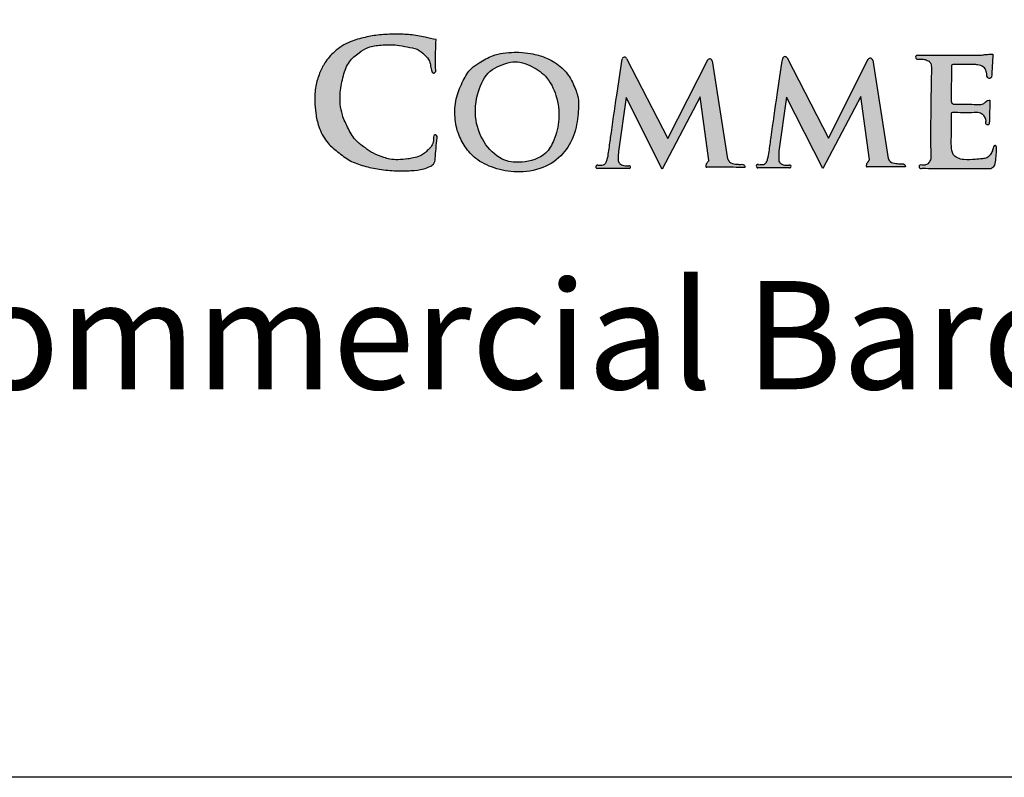
# Model space of a CAD drawing. Extents: x -1788 to -1617, y 2031 to 2286.
# Drawn here: x -1723 to -1705, y 2031 to 2045 of the extents above; entities that cross this region are included whole.
import ezdxf

# ---------------------------------------------------------------- set-up
doc = ezdxf.new("R2010")
doc.units = 0
doc.header["$LTSCALE"] = 10
doc.header["$MEASUREMENT"] = 0
doc.layers.get('0').update_dxf_attribs({"linetype": 'CONTINUOUS'})
doc.layers.add('2812-LOGO$0$CADdetails-7-VERYFINE', color=7, linetype='CONTINUOUS')
doc.styles.get("Standard").update_dxf_attribs({"font": 'calibri.ttf'})

# ---------------------------------------------------------------- blocks, each defined once
blk = doc.blocks.new('COMMERCIAL')
h = blk.add_hatch(color=256)
h.dxf.hatch_style = 1
edge = h.paths.add_edge_path()
edge.add_spline(control_points=[(-1238.986, 364.299), (-1239.053, 364.315), (-1239.211, 364.352), (-1239.46, 364.394), (-1239.743, 364.403), (-1240.024, 364.395), (-1240.306, 364.344), (-1240.597, 364.265), (-1240.859, 364.103), (-1241.043, 363.891), (-1241.15, 363.669), (-1241.225, 363.433), (-1241.237, 363.181), (-1241.216, 362.931), (-1241.158, 362.671), (-1241.032, 362.412), (-1240.808, 362.222), (-1240.589, 362.05), (-1240.317, 361.958), (-1240.029, 361.893), (-1239.736, 361.87), (-1239.462, 361.873), (-1239.249, 361.89), (-1239.115, 361.946), (-1239.017, 361.994), (-1238.996, 362.129), (-1238.99, 362.289), (-1238.973, 362.417), (-1238.964, 362.485)], knot_values=[0, 0, 0, 0, 0.207602, 0.486431, 0.754847, 1.057706, 1.324806, 1.613874, 1.958378, 2.23025, 2.444549, 2.694672, 2.968444, 3.194446, 3.44548, 3.764854, 4.036068, 4.318023, 4.594142, 4.886445, 5.203013, 5.471384, 5.713003, 5.831407, 5.911187, 6.021808, 6.204442, 6.407096, 6.407096, 6.407096, 6.407096], degree=3, periodic=0)
edge.add_spline(control_points=[(-1238.964, 362.485), (-1238.965, 362.502), (-1238.967, 362.53), (-1239.008, 362.545), (-1239.038, 362.515), (-1239.027, 362.465), (-1239.04, 362.393), (-1239.071, 362.316), (-1239.139, 362.259), (-1239.196, 362.195), (-1239.29, 362.142), (-1239.397, 362.112), (-1239.536, 362.089), (-1239.681, 362.075), (-1239.834, 362.084), (-1239.979, 362.128), (-1240.144, 362.184), (-1240.299, 362.303), (-1240.485, 362.424), (-1240.611, 362.651), (-1240.721, 362.879), (-1240.765, 363.11), (-1240.763, 363.358), (-1240.71, 363.623), (-1240.614, 363.894), (-1240.427, 364.052), (-1240.232, 364.176), (-1239.983, 364.202), (-1239.739, 364.213), (-1239.521, 364.16), (-1239.333, 364.14), (-1239.203, 364.025), (-1239.105, 363.924), (-1239.087, 363.798), (-1239.066, 363.721), (-1239.055, 363.689), (-1239.018, 363.672), (-1238.993, 363.71)], knot_values=[0, 0, 0, 0, 0.069778, 0.116662, 0.158055, 0.234481, 0.328317, 0.48679, 0.588341, 0.725141, 0.866328, 1.064137, 1.219478, 1.494861, 1.720952, 1.891681, 2.200687, 2.467913, 2.770088, 3.185052, 3.600596, 3.90102, 4.231836, 4.700131, 5.115675, 5.482086, 5.772138, 6.137738, 6.576725, 6.861868, 7.142891, 7.394707, 7.620585, 7.754942, 7.931252, 8.039366, 8.088364, 8.088364, 8.088364, 8.088364], degree=3, periodic=0)
edge.add_spline(control_points=[(-1238.993, 363.71), (-1238.993, 363.754), (-1238.994, 363.874), (-1238.996, 364.07), (-1238.989, 364.223), (-1238.986, 364.299)], knot_values=[0, 0, 0, 0, 0.131026, 0.360058, 0.589218, 0.589218, 0.589218, 0.589218], degree=3, periodic=0)
h = blk.add_hatch(color=256)
h.dxf.hatch_style = 1
edge = h.paths.add_edge_path()
edge.add_spline(control_points=[(-1237.539, 364.067), (-1237.677, 364.058), (-1237.911, 364.042), (-1238.159, 363.888), (-1238.368, 363.756), (-1238.495, 363.526), (-1238.623, 363.242), (-1238.651, 362.913), (-1238.6, 362.583), (-1238.448, 362.303), (-1238.257, 362.074), (-1237.892, 361.903), (-1237.485, 361.827), (-1237.009, 361.896), (-1236.626, 362.157), (-1236.415, 362.529), (-1236.351, 362.913), (-1236.343, 363.17), (-1236.386, 363.326), (-1236.457, 363.526), (-1236.627, 363.778), (-1236.893, 363.949), (-1237.113, 364.021), (-1237.338, 364.067), (-1237.53, 364.067), (-1237.539, 364.067)], knot_values=[0, 0, 0, 0, 0.405853, 0.6892, 0.865816, 1.135533, 1.464623, 1.814868, 2.140633, 2.442124, 2.751948, 3.132609, 3.568988, 4.065796, 4.520002, 4.925583, 5.324228, 5.683224, 5.704512, 5.963256, 6.233795, 6.56629, 6.885628, 7.242213, 7.253953, 7.253953, 7.253953, 7.253953], degree=3, periodic=0)
edge = h.paths.add_edge_path(flags=16)
edge.add_spline(control_points=[(-1237.609, 363.885), (-1237.745, 363.843), (-1238.026, 363.757), (-1238.243, 363.312), (-1238.288, 362.82), (-1238.102, 362.349), (-1237.769, 362.043), (-1237.348, 362.014), (-1236.973, 362.125), (-1236.775, 362.471), (-1236.692, 362.841), (-1236.74, 363.259), (-1236.927, 363.63), (-1237.2, 363.806), (-1237.426, 363.894), (-1237.55, 363.888), (-1237.609, 363.885)], knot_values=[0, 0, 0, 0, 0.411081, 0.843835, 1.377569, 1.866661, 2.319047, 2.638311, 3.101863, 3.391775, 3.787255, 4.226272, 4.633418, 4.983519, 5.176672, 5.351326, 5.351326, 5.351326, 5.351326], degree=3, periodic=0)
h = blk.add_hatch(color=256)
h.dxf.hatch_style = 1
edge = h.paths.add_edge_path()
edge.add_arc((-1233.923, 363.897), 0.0475, 12.4885, 140.0339)
edge.add_line((-1233.96, 363.928), (-1234.695, 362.47))
edge.add_line((-1234.695, 362.47), (-1235.461, 363.952))
edge.add_arc((-1235.499, 363.931), 0.0438, 28.6048, 176.3787)
edge.add_spline(control_points=[(-1235.542, 363.941), (-1235.576, 363.718), (-1235.651, 363.233), (-1235.734, 362.658), (-1235.786, 362.261), (-1235.812, 362.103), (-1235.84, 362.02), (-1235.886, 361.977), (-1235.941, 361.981), (-1235.975, 361.979), (-1235.992, 361.978)], knot_values=[0, 0, 0, 0, 0.678962, 1.46991, 1.744555, 1.881015, 1.948615, 2.004892, 2.054096, 2.106963, 2.106963, 2.106963, 2.106963], degree=3, periodic=0)
edge.add_arc((-1236.001, 361.948), 0.0309, 72.8948, 272.4984)
edge.add_line((-1236, 361.917), (-1235.41, 361.917))
edge.add_arc((-1235.413, 361.943), 0.0257, 276.3023, 468.9856)
edge.add_spline(control_points=[(-1235.422, 361.967), (-1235.434, 361.966), (-1235.481, 361.963), (-1235.549, 361.972), (-1235.616, 362.028), (-1235.616, 362.123), (-1235.613, 362.19), (-1235.611, 362.229)], knot_values=[0, 0, 0, 0, 0.038851, 0.138891, 0.199045, 0.283157, 0.403066, 0.403066, 0.403066, 0.403066], degree=3, periodic=0)
edge.add_line((-1235.611, 362.229), (-1235.47, 363.227))
edge.add_line((-1235.47, 363.227), (-1234.802, 361.907))
edge.add_line((-1234.802, 361.907), (-1234.097, 363.241))
edge.add_line((-1234.097, 363.241), (-1233.937, 362.066))
edge.add_spline(control_points=[(-1233.937, 362.066), (-1233.948, 362.051), (-1233.967, 362.025), (-1233.992, 361.992), (-1234.002, 361.944), (-1233.988, 361.94)], knot_values=[0, 0, 0, 0, 0.067752, 0.114254, 0.177525, 0.177525, 0.177525, 0.177525], degree=3, periodic=0)
edge.add_spline(control_points=[(-1233.988, 361.94), (-1233.969, 361.94), (-1233.904, 361.941), (-1233.771, 361.936), (-1233.589, 361.943), (-1233.416, 361.935), (-1233.311, 361.936), (-1233.274, 361.936)], knot_values=[0, 0, 0, 0, 0.106826, 0.363247, 0.745999, 1.125091, 1.331726, 1.331726, 1.331726, 1.331726], degree=3, periodic=0)
edge.add_spline(control_points=[(-1233.274, 361.936), (-1233.272, 361.941), (-1233.269, 361.953), (-1233.28, 361.975), (-1233.309, 361.997), (-1233.369, 361.99), (-1233.45, 361.999), (-1233.554, 362.015), (-1233.581, 362.074), (-1233.592, 362.097)], knot_values=[0, 0, 0, 0, 0.015486, 0.038617, 0.068999, 0.117717, 0.209089, 0.324401, 0.396928, 0.396928, 0.396928, 0.396928], degree=3, periodic=0)
edge.add_line((-1233.592, 362.097), (-1233.877, 363.908))
h = blk.add_hatch(color=256)
h.dxf.hatch_style = 1
edge = h.paths.add_edge_path()
edge.add_arc((-1232.53, 363.941), 0.0438, 28.6048, 176.3787)
edge.add_spline(control_points=[(-1232.573, 363.951), (-1232.607, 363.727), (-1232.682, 363.243), (-1232.765, 362.668), (-1232.817, 362.27), (-1232.843, 362.113), (-1232.871, 362.03), (-1232.917, 361.987), (-1232.972, 361.99), (-1233.006, 361.988), (-1233.023, 361.987)], knot_values=[0, 0, 0, 0, 0.678962, 1.46991, 1.744555, 1.881015, 1.948615, 2.004892, 2.054096, 2.106963, 2.106963, 2.106963, 2.106963], degree=3, periodic=0)
edge.add_arc((-1233.032, 361.958), 0.0309, 72.8948, 272.4984)
edge.add_line((-1233.031, 361.927), (-1232.441, 361.927))
edge.add_arc((-1232.444, 361.953), 0.0257, 276.3023, 468.9856)
edge.add_spline(control_points=[(-1232.453, 361.977), (-1232.465, 361.976), (-1232.512, 361.973), (-1232.58, 361.982), (-1232.647, 362.038), (-1232.647, 362.133), (-1232.644, 362.2), (-1232.642, 362.239)], knot_values=[0, 0, 0, 0, 0.038851, 0.138891, 0.199045, 0.283157, 0.403066, 0.403066, 0.403066, 0.403066], degree=3, periodic=0)
edge.add_line((-1232.642, 362.239), (-1232.501, 363.237))
edge.add_line((-1232.501, 363.237), (-1231.833, 361.917))
edge.add_line((-1231.833, 361.917), (-1231.128, 363.25))
edge.add_line((-1231.128, 363.25), (-1230.968, 362.075))
edge.add_spline(control_points=[(-1230.968, 362.075), (-1230.979, 362.06), (-1230.998, 362.035), (-1231.023, 362.002), (-1231.033, 361.954), (-1231.019, 361.949)], knot_values=[0, 0, 0, 0, 0.067752, 0.114254, 0.177525, 0.177525, 0.177525, 0.177525], degree=3, periodic=0)
edge.add_spline(control_points=[(-1231.019, 361.949), (-1231, 361.95), (-1230.935, 361.95), (-1230.802, 361.946), (-1230.62, 361.953), (-1230.447, 361.945), (-1230.342, 361.945), (-1230.305, 361.945)], knot_values=[0, 0, 0, 0, 0.106826, 0.363247, 0.745999, 1.125091, 1.331726, 1.331726, 1.331726, 1.331726], degree=3, periodic=0)
edge.add_spline(control_points=[(-1230.305, 361.945), (-1230.304, 361.95), (-1230.3, 361.963), (-1230.311, 361.985), (-1230.34, 362.007), (-1230.4, 362), (-1230.481, 362.009), (-1230.585, 362.025), (-1230.612, 362.084), (-1230.623, 362.107)], knot_values=[0, 0, 0, 0, 0.015486, 0.038617, 0.068999, 0.117717, 0.209089, 0.324401, 0.396928, 0.396928, 0.396928, 0.396928], degree=3, periodic=0)
edge.add_line((-1230.623, 362.107), (-1230.908, 363.917))
edge.add_arc((-1230.954, 363.907), 0.0475, 12.4885, 140.0339)
edge.add_line((-1230.991, 363.938), (-1231.726, 362.48))
edge.add_line((-1231.726, 362.48), (-1232.492, 363.962))
h = blk.add_hatch(color=256)
h.dxf.hatch_style = 1
edge = h.paths.add_edge_path()
edge.add_spline(control_points=[(-1229.455, 363.162), (-1229.455, 363.174), (-1229.455, 363.312), (-1229.453, 363.521), (-1229.45, 363.716), (-1229.449, 363.787)], knot_values=[0, 0, 0, 0, 0.038716, 0.413978, 0.625449, 0.625449, 0.625449, 0.625449], degree=3, periodic=0)
edge.add_spline(control_points=[(-1229.449, 363.787), (-1229.452, 363.803), (-1229.458, 363.841), (-1229.418, 363.841), (-1229.395, 363.841)], knot_values=[0, 0, 0, 0, 0.041694, 0.096645, 0.096645, 0.096645, 0.096645], degree=3, periodic=0)
edge.add_spline(control_points=[(-1229.395, 363.841), (-1229.263, 363.84), (-1229.131, 363.839), (-1228.999, 363.838)], knot_values=[0, 0, 0, 0, 0.458531, 0.458531, 0.458531, 0.458531], degree=3, periodic=0)
edge.add_spline(control_points=[(-1228.999, 363.838), (-1228.988, 363.836), (-1228.94, 363.827), (-1228.854, 363.809), (-1228.801, 363.714), (-1228.797, 363.652), (-1228.795, 363.622)], knot_values=[0, 0, 0, 0, 0.033319, 0.147378, 0.242418, 0.334261, 0.334261, 0.334261, 0.334261], degree=3, periodic=0)
edge.add_spline(control_points=[(-1228.795, 363.622), (-1228.782, 363.602), (-1228.758, 363.564), (-1228.724, 363.591), (-1228.709, 363.604)], knot_values=[0, 0, 0, 0, 0.058763, 0.109228, 0.109228, 0.109228, 0.109228], degree=3, periodic=0)
edge.add_spline(control_points=[(-1228.709, 363.604), (-1228.7, 363.745), (-1228.691, 363.887), (-1228.682, 364.028)], knot_values=[0, 0, 0, 0, 0.491778, 0.491778, 0.491778, 0.491778], degree=3, periodic=0)
edge.add_spline(control_points=[(-1228.682, 364.028), (-1228.69, 364.029), (-1228.733, 364.035), (-1228.804, 364.024), (-1228.866, 364.018), (-1228.892, 364.015)], knot_values=[0, 0, 0, 0, 0.023936, 0.130599, 0.211212, 0.211212, 0.211212, 0.211212], degree=3, periodic=0)
edge.add_line((-1228.892, 364.015), (-1230.079, 364.014))
edge.add_arc((-1230.077, 363.975), 0.0384, 92.4711, 274.8953)
edge.add_spline(control_points=[(-1230.074, 363.937), (-1230.051, 363.938), (-1230.006, 363.94), (-1229.946, 363.934), (-1229.898, 363.918), (-1229.858, 363.898), (-1229.825, 363.846), (-1229.823, 363.801), (-1229.821, 363.772)], knot_values=[0, 0, 0, 0, 0.068285, 0.136165, 0.180193, 0.217453, 0.269187, 0.353402, 0.353402, 0.353402, 0.353402], degree=3, periodic=0)
edge.add_spline(control_points=[(-1229.821, 363.772), (-1229.829, 363.332), (-1229.84, 362.772), (-1229.834, 362.212), (-1229.833, 362.093)], knot_values=[0, 0, 0, 0, 1.321593, 1.679025, 1.679025, 1.679025, 1.679025], degree=3, periodic=0)
edge.add_spline(control_points=[(-1229.833, 362.093), (-1229.843, 362.07), (-1229.863, 362.023), (-1229.925, 361.975), (-1229.972, 361.978), (-1229.994, 361.979)], knot_values=[0, 0, 0, 0, 0.076006, 0.151463, 0.215869, 0.215869, 0.215869, 0.215869], degree=3, periodic=0)
edge.add_spline(control_points=[(-1229.994, 361.979), (-1230.011, 361.982), (-1230.035, 361.985), (-1230.053, 361.957), (-1230.048, 361.915), (-1230.011, 361.918), (-1229.986, 361.92)], knot_values=[0, 0, 0, 0, 0.04397, 0.065049, 0.091514, 0.154033, 0.154033, 0.154033, 0.154033], degree=3, periodic=0)
edge.add_spline(control_points=[(-1229.986, 361.92), (-1229.842, 361.919), (-1229.426, 361.916), (-1229.009, 361.915), (-1228.737, 361.914)], knot_values=[0, 0, 0, 0, 0.430242, 1.249121, 1.249121, 1.249121, 1.249121], degree=3, periodic=0)
edge.add_spline(control_points=[(-1228.737, 361.914), (-1228.726, 361.918), (-1228.699, 361.926), (-1228.643, 361.968), (-1228.63, 362.077), (-1228.619, 362.184), (-1228.618, 362.256), (-1228.618, 362.282)], knot_values=[0, 0, 0, 0, 0.034228, 0.082182, 0.201518, 0.336359, 0.415157, 0.415157, 0.415157, 0.415157], degree=3, periodic=0)
edge.add_spline(control_points=[(-1228.618, 362.282), (-1228.616, 362.3), (-1228.612, 362.327), (-1228.652, 362.353), (-1228.685, 362.3), (-1228.687, 362.239), (-1228.733, 362.168), (-1228.793, 362.106), (-1228.897, 362.096), (-1229.036, 362.082), (-1229.192, 362.071), (-1229.336, 362.101), (-1229.44, 362.184), (-1229.456, 362.36), (-1229.449, 362.601), (-1229.448, 362.798), (-1229.448, 362.913)], knot_values=[0, 0, 0, 0, 0.048951, 0.074492, 0.114807, 0.191044, 0.271745, 0.357695, 0.438476, 0.573328, 0.78299, 0.904753, 1.006444, 1.157427, 1.401375, 1.745267, 1.745267, 1.745267, 1.745267], degree=3, periodic=0)
edge.add_spline(control_points=[(-1229.448, 362.913), (-1229.449, 362.929), (-1229.45, 362.961), (-1229.249, 362.948), (-1229.111, 362.953), (-1228.986, 362.958)], knot_values=[0, 0, 0, 0, 0.039277, 0.08087, 0.495569, 0.495569, 0.495569, 0.495569], degree=3, periodic=0)
edge.add_spline(control_points=[(-1228.986, 362.958), (-1228.952, 362.955), (-1228.892, 362.95), (-1228.843, 362.88), (-1228.819, 362.829), (-1228.816, 362.796), (-1228.815, 362.788)], knot_values=[0, 0, 0, 0, 0.097009, 0.170036, 0.239905, 0.26652, 0.26652, 0.26652, 0.26652], degree=3, periodic=0)
edge.add_spline(control_points=[(-1228.815, 362.788), (-1228.815, 362.763), (-1228.814, 362.728), (-1228.777, 362.723), (-1228.754, 362.73), (-1228.749, 362.771), (-1228.747, 362.8), (-1228.746, 362.82)], knot_values=[0, 0, 0, 0, 0.061895, 0.084734, 0.100773, 0.130439, 0.192031, 0.192031, 0.192031, 0.192031], degree=3, periodic=0)
edge.add_line((-1228.746, 362.82), (-1228.738, 363.179))
edge.add_spline(control_points=[(-1228.738, 363.179), (-1228.754, 363.179), (-1228.786, 363.179), (-1228.822, 363.145), (-1228.858, 363.11), (-1228.893, 363.104), (-1228.909, 363.102)], knot_values=[0, 0, 0, 0, 0.080643, 0.157807, 0.249397, 0.334256, 0.334256, 0.334256, 0.334256], degree=3, periodic=0)
edge.add_spline(control_points=[(-1228.909, 363.102), (-1229.02, 363.103), (-1229.189, 363.104), (-1229.359, 363.107), (-1229.419, 363.108)], knot_values=[0, 0, 0, 0, 0.330815, 0.509651, 0.509651, 0.509651, 0.509651], degree=3, periodic=0)
edge.add_spline(control_points=[(-1229.419, 363.108), (-1229.429, 363.113), (-1229.452, 363.123), (-1229.454, 363.148), (-1229.455, 363.162)], knot_values=[0, 0, 0, 0, 0.032229, 0.069068, 0.069068, 0.069068, 0.069068], degree=3, periodic=0)
for p, q in [((-1230.076, 364.014), (-1228.892, 364.015)), ((-1235.46, 363.95), (-1234.695, 362.47)), ((-1234.695, 362.47), (-1233.96, 363.928)), ((-1232.491, 363.96), (-1231.726, 362.48)), ((-1231.726, 362.48), (-1230.991, 363.938)), ((-1231.128, 363.25), (-1231.833, 361.917)), ((-1230.968, 362.075), (-1231.128, 363.25)), ((-1235.47, 363.227), (-1235.611, 362.229)), ((-1234.802, 361.907), (-1235.47, 363.227)), ((-1234.097, 363.241), (-1234.802, 361.907)), ((-1233.937, 362.066), (-1234.097, 363.241)), ((-1232.501, 363.237), (-1232.642, 362.239)), ((-1231.833, 361.917), (-1232.501, 363.237)), ((-1235.416, 361.917), (-1236, 361.917)), ((-1232.447, 361.927), (-1233.031, 361.927))]:
    blk.add_line(p, q)
for points in [[(-1233.877, 363.908), (-1233.592, 362.094)], [(-1230.908, 363.917), (-1230.623, 362.104)], [(-1228.738, 363.179), (-1228.746, 362.82)]]:
    blk.add_lwpolyline(points)
for centre, radius, start, end in [((-1235.499, 363.931), 0.0438, 26.0489, 166.1128), ((-1232.53, 363.941), 0.0438, 26.0489, 166.1128), ((-1230.077, 363.975), 0.0384, 87.6472, 274.8953), ((-1233.923, 363.897), 0.0475, 12.4884, 145.3386), ((-1230.954, 363.907), 0.0475, 12.4884, 145.3386), ((-1236.001, 361.948), 0.0309, 72.8947, 272.4984), ((-1233.032, 361.958), 0.0309, 72.8947, 272.4984), ((-1232.444, 361.953), 0.0257, 263.6977, 108.9856), ((-1235.413, 361.943), 0.0257, 263.6977, 108.9856)]:
    blk.add_arc(centre, radius, start, end)
for points in [[(-1238.986, 364.299), (-1239.188, 364.345), (-1239.464, 364.389), (-1239.732, 364.4), (-1240.035, 364.386), (-1240.298, 364.341), (-1240.574, 364.258), (-1240.867, 364.075), (-1241.044, 363.869), (-1241.14, 363.678), (-1241.212, 363.438), (-1241.231, 363.165), (-1241.212, 362.94), (-1241.155, 362.696), (-1241.006, 362.413), (-1240.809, 362.226), (-1240.579, 362.063), (-1240.321, 361.964), (-1240.036, 361.902), (-1239.721, 361.874), (-1239.452, 361.877), (-1239.213, 361.91), (-1239.103, 361.953), (-1239.035, 361.996), (-1239.002, 362.101), (-1238.987, 362.284), (-1238.964, 362.485)], [(-1238.993, 363.71), (-1238.994, 363.841), (-1238.994, 364.07), (-1238.986, 364.299)], [(-1228.892, 364.015), (-1228.812, 364.024), (-1228.706, 364.031), (-1228.682, 364.028)], [(-1228.682, 364.028), (-1228.709, 363.604)], [(-1237.609, 363.885), (-1237.984, 363.715), (-1238.202, 363.342), (-1238.246, 362.81), (-1238.063, 362.356), (-1237.714, 362.069), (-1237.396, 362.034), (-1236.963, 362.199), (-1236.805, 362.443), (-1236.716, 362.828), (-1236.768, 363.264), (-1236.964, 363.621), (-1237.251, 363.821), (-1237.434, 363.882), (-1237.609, 363.885)], [(-1235.992, 361.978), (-1235.939, 361.979), (-1235.89, 361.983), (-1235.847, 362.019), (-1235.82, 362.081), (-1235.794, 362.215), (-1235.756, 362.487), (-1235.644, 363.27), (-1235.542, 363.941)], [(-1233.023, 361.987), (-1232.97, 361.989), (-1232.921, 361.993), (-1232.878, 362.029), (-1232.851, 362.091), (-1232.825, 362.225), (-1232.787, 362.497), (-1232.675, 363.28), (-1232.573, 363.951)], [(-1230.074, 363.937), (-1230.006, 363.938), (-1229.938, 363.93), (-1229.897, 363.916), (-1229.864, 363.898), (-1229.835, 363.855), (-1229.821, 363.772)], [(-1229.395, 363.841), (-1229.449, 363.829), (-1229.449, 363.787)], [(-1228.999, 363.838), (-1229.395, 363.841)], [(-1228.795, 363.622), (-1228.808, 363.712), (-1228.859, 363.793), (-1228.966, 363.832), (-1228.999, 363.838)], [(-1229.821, 363.772), (-1229.836, 362.451), (-1229.833, 362.093)], [(-1229.449, 363.787), (-1229.452, 363.576), (-1229.455, 363.2), (-1229.455, 363.162)], [(-1228.709, 363.604), (-1228.753, 363.58), (-1228.795, 363.622)], [(-1229.455, 363.162), (-1229.446, 363.126), (-1229.419, 363.108)], [(-1229.419, 363.108), (-1229.24, 363.105), (-1228.909, 363.102)], [(-1228.618, 362.282), (-1228.624, 362.331), (-1228.646, 362.344), (-1228.673, 362.314), (-1228.694, 362.241), (-1228.734, 362.171), (-1228.798, 362.114), (-1228.878, 362.098), (-1229.012, 362.085), (-1229.221, 362.081), (-1229.339, 362.112), (-1229.416, 362.178), (-1229.451, 362.325), (-1229.451, 362.569), (-1229.448, 362.913)], [(-1229.448, 362.913), (-1229.442, 362.952), (-1229.401, 362.958), (-1228.986, 362.958)], [(-1228.986, 362.958), (-1228.892, 362.935), (-1228.845, 362.879), (-1228.818, 362.814), (-1228.815, 362.788)], [(-1228.746, 362.82), (-1228.751, 362.758), (-1228.76, 362.73), (-1228.775, 362.725), (-1228.798, 362.728), (-1228.815, 362.788)], [(-1235.611, 362.229), (-1235.616, 362.109), (-1235.603, 362.026), (-1235.558, 361.986), (-1235.46, 361.965), (-1235.422, 361.967)], [(-1232.642, 362.239), (-1232.647, 362.119), (-1232.634, 362.036), (-1232.589, 361.995), (-1232.491, 361.975), (-1232.453, 361.977)], [(-1228.737, 361.914), (-1228.704, 361.926), (-1228.666, 361.955), (-1228.631, 362.069), (-1228.62, 362.204), (-1228.618, 362.282)], [(-1233.937, 362.066), (-1233.97, 362.022), (-1233.989, 361.99), (-1233.988, 361.94), (-1233.976, 361.939)], [(-1233.592, 362.097), (-1233.554, 362.036), (-1233.444, 361.999), (-1233.353, 361.993), (-1233.304, 361.99), (-1233.28, 361.972), (-1233.271, 361.951), (-1233.274, 361.936)], [(-1230.968, 362.075), (-1231.001, 362.032), (-1231.02, 362), (-1231.019, 361.949), (-1231.007, 361.949)], [(-1230.623, 362.107), (-1230.585, 362.046), (-1230.475, 362.009), (-1230.384, 362.003), (-1230.335, 362), (-1230.311, 361.982), (-1230.302, 361.961), (-1230.305, 361.945)], [(-1229.994, 361.979), (-1230.038, 361.976), (-1230.05, 361.958), (-1230.047, 361.932), (-1229.986, 361.92)], [(-1229.833, 362.093), (-1229.869, 362.026), (-1229.93, 361.982), (-1229.994, 361.979)], [(-1229.986, 361.92), (-1229.555, 361.917), (-1228.737, 361.914)]]:
    blk.add_spline(points, degree=3)
for points, knots in [([(-1238.964, 362.485), (-1238.965, 362.502), (-1238.967, 362.53), (-1239.008, 362.545), (-1239.038, 362.515), (-1239.027, 362.465), (-1239.04, 362.393), (-1239.071, 362.316), (-1239.139, 362.259), (-1239.196, 362.195), (-1239.29, 362.142), (-1239.397, 362.112), (-1239.536, 362.089), (-1239.681, 362.075), (-1239.834, 362.084), (-1239.979, 362.128), (-1240.144, 362.184), (-1240.299, 362.303), (-1240.485, 362.424), (-1240.611, 362.651), (-1240.721, 362.879), (-1240.765, 363.11), (-1240.763, 363.358), (-1240.71, 363.623), (-1240.614, 363.894), (-1240.427, 364.052), (-1240.232, 364.176), (-1239.983, 364.202), (-1239.739, 364.213), (-1239.521, 364.16), (-1239.333, 364.14), (-1239.203, 364.025), (-1239.105, 363.924), (-1239.087, 363.798), (-1239.066, 363.721), (-1239.055, 363.689), (-1239.018, 363.672), (-1238.993, 363.71)], [0, 0, 0, 0, 0.069778, 0.116662, 0.158055, 0.234481, 0.328317, 0.48679, 0.588341, 0.725141, 0.866328, 1.064137, 1.219478, 1.494861, 1.720952, 1.891681, 2.200687, 2.467913, 2.770088, 3.185052, 3.600596, 3.90102, 4.231836, 4.700131, 5.115675, 5.482086, 5.772138, 6.137738, 6.576725, 6.861868, 7.142891, 7.394707, 7.620585, 7.754942, 7.931252, 8.039366, 8.088364, 8.088364, 8.088364, 8.088364]), ([(-1237.539, 364.067), (-1237.677, 364.058), (-1237.911, 364.042), (-1238.159, 363.888), (-1238.368, 363.756), (-1238.495, 363.526), (-1238.623, 363.242), (-1238.651, 362.913), (-1238.6, 362.583), (-1238.448, 362.303), (-1238.257, 362.074), (-1237.892, 361.903), (-1237.485, 361.827), (-1237.009, 361.896), (-1236.626, 362.157), (-1236.415, 362.529), (-1236.351, 362.913), (-1236.343, 363.17), (-1236.386, 363.326), (-1236.457, 363.526), (-1236.627, 363.778), (-1236.893, 363.949), (-1237.113, 364.021), (-1237.338, 364.067), (-1237.53, 364.067), (-1237.539, 364.067)], [0, 0, 0, 0, 0.405853, 0.6892, 0.865816, 1.135533, 1.464623, 1.814868, 2.140633, 2.442124, 2.751948, 3.132609, 3.568988, 4.065796, 4.520002, 4.925583, 5.324228, 5.683224, 5.704512, 5.963256, 6.233795, 6.56629, 6.885628, 7.242213, 7.253953, 7.253953, 7.253953, 7.253953]), ([(-1228.909, 363.102), (-1228.893, 363.104), (-1228.858, 363.11), (-1228.822, 363.145), (-1228.786, 363.179), (-1228.754, 363.179), (-1228.738, 363.179)], [0, 0, 0, 0, 0.0848595, 0.1764493, 0.2536136, 0.3342563, 0.3342563, 0.3342563, 0.3342563]), ([(-1233.274, 361.936), (-1233.311, 361.936), (-1233.416, 361.935), (-1233.589, 361.943), (-1233.771, 361.936), (-1233.904, 361.941), (-1233.969, 361.94), (-1233.988, 361.94)], [0, 0, 0, 0, 0.206636, 0.585727, 0.96848, 1.224901, 1.331726, 1.331726, 1.331726, 1.331726]), ([(-1230.305, 361.945), (-1230.342, 361.945), (-1230.447, 361.945), (-1230.62, 361.953), (-1230.802, 361.946), (-1230.935, 361.95), (-1231, 361.95), (-1231.019, 361.949)], [0, 0, 0, 0, 0.206636, 0.585727, 0.96848, 1.224901, 1.331726, 1.331726, 1.331726, 1.331726])]:
    blk.add_open_spline(points, degree=3, knots=knots)
for points in [[(-1235.835, 362.068), (-1235.835, 362.067), (-1235.834, 362.07), (-1235.835, 362.069)], [(-1235.835, 362.068), (-1235.835, 362.068), (-1235.835, 362.067), (-1235.835, 362.068)], [(-1232.866, 362.078), (-1232.866, 362.077), (-1232.865, 362.08), (-1232.866, 362.079)], [(-1232.866, 362.078), (-1232.866, 362.078), (-1232.866, 362.077), (-1232.866, 362.078)]]:
    blk.add_open_spline(points, degree=3)

msp = doc.modelspace()

# ---------------------------------------------------------------- linework, layer by layer
at = {"layer": '2812-LOGO$0$CADdetails-7-VERYFINE'}
msp.add_lwpolyline([(-1787.50493232, 2030.84847409), (-1787.50493232, 2285.70255041), (-1616.64618707, 2285.70255041), (-1616.64618707, 2030.84847409)], close=True, dxfattribs=at)

# ---------------------------------------------------------------- block references
msp.add_blockref('COMMERCIAL', (-476.18301016, 1680.18937756))

# ---------------------------------------------------------------- texts
at = {"insert": (-1743.9736169, 2040.02422672), "char_height": 3, "attachment_point": 1}
msp.add_mtext_dynamic_manual_height_columns('\\A1;\\pt6;{\\H0.66667x;4H X 6W - MSS Commercial Barcelona-3R Black - STEEL SWING GATE} ', width=584.8778848261, gutter_width=12.5, heights=[0], dxfattribs=at)

doc.saveas('drawing.dxf')
